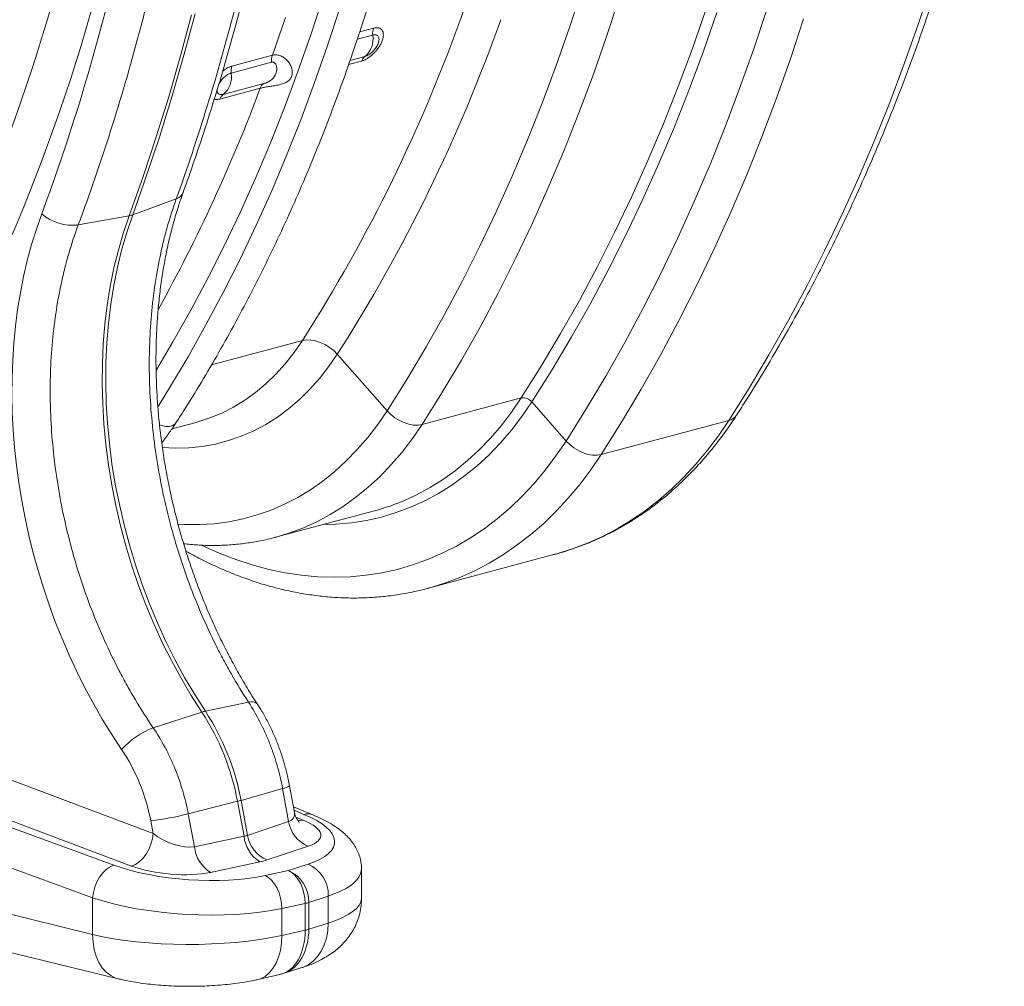
# Model space of a CAD drawing. Units: millimetres. Extents: x -8984 to 8744, y 115 to 6626.
# Drawn here: x 6356 to 6701, y 985 to 1323 of the extents above; entities that cross this region are included whole.
import ezdxf

# ---------------------------------------------------------------- set-up
doc = ezdxf.new("R2010")
doc.units = ezdxf.units.MM
doc.layers.get('0').update_dxf_attribs({"linetype": 'CONTINUOUS'})
doc.layers.add('ACO_DRAINAGE', color=7, linetype='CONTINUOUS')

# ---------------------------------------------------------------- blocks, each defined once
blk = doc.blocks.new('Z$W@#0B783F36')
at = {"layer": 'ACO_DRAINAGE', "color": 7, "linetype": 'Continuous', "lineweight": 0}
for p, q in [((3891.71, 1219.01), (3887.29, 1205.49)), ((4013.8, 1220.46), (4009.18, 1206.52)), ((3796.87, 1202.92), (3801.11, 1215.89)), ((3900.28, 1202.36), (3904.75, 1216.05)), ((3802.66, 1198.86), (3806.94, 1211.97)), ((3934.98, 1211.66), (3930.27, 1198.18)), ((3956.13, 1211.5), (3951.57, 1197.72)), ((3751.36, 1195.54), (3755.23, 1209.98)), ((3752.59, 1195.87), (3756.46, 1210.31)), ((3783.48, 1195.81), (3788.01, 1209.04)), ((3934.15, 1197.19), (3938.87, 1210.72)), ((3964.55, 1194.56), (3969.16, 1208.5)), ((3818.84, 1205.28), (3813.98, 1203.98)), ((3887.29, 1205.49), (3882.64, 1192.17)), ((4009.18, 1206.52), (4004.32, 1192.78)), ((3792.41, 1190.14), (3796.87, 1202.92)), ((3813.12, 1201.37), (3818.56, 1202.83)), ((3895.58, 1188.88), (3900.28, 1202.36)), ((3798.14, 1185.94), (3802.66, 1198.86)), ((3930.27, 1198.18), (3925.32, 1184.91)), ((3951.57, 1197.72), (3946.76, 1184.14)), ((3747.25, 1181.29), (3751.36, 1195.54)), ((3748.48, 1181.62), (3752.59, 1195.87)), ((3783.48, 1195.81), (3769.34, 1192.02)), ((3815.83, 1195.36), (3810.62, 1193.96)), ((3929.18, 1183.87), (3934.15, 1197.19)), ((3959.69, 1180.82), (3964.55, 1194.56)), ((3769.06, 1189.57), (3783.2, 1193.36)), ((3810.11, 1192.54), (3814.61, 1193.74)), ((3882.64, 1192.17), (3877.75, 1179.07)), ((4004.32, 1192.78), (3999.22, 1179.25)), ((3787.72, 1177.56), (3792.41, 1190.14)), ((3890.63, 1175.61), (3895.58, 1188.88)), ((3765.12, 1180.48), (3779.25, 1184.27)), ((3780.47, 1185.89), (3766.33, 1182.1)), ((3793.4, 1173.22), (3798.14, 1185.94)), ((3925.32, 1184.91), (3920.14, 1171.86)), ((3923.98, 1170.77), (3929.18, 1183.87)), ((3946.76, 1184.14), (3941.72, 1170.77)), ((3742.89, 1167.23), (3747.25, 1181.29)), ((3744.12, 1167.56), (3748.48, 1181.62)), ((3954.59, 1167.3), (3959.69, 1180.82)), ((3782.8, 1165.19), (3787.72, 1177.56)), ((3877.75, 1179.07), (3872.63, 1166.17)), ((3999.22, 1179.25), (3993.89, 1165.95)), ((3885.44, 1162.56), (3890.63, 1175.61)), ((3788.43, 1160.71), (3793.4, 1173.22)), ((3920.14, 1171.86), (3914.72, 1159.03)), ((3918.54, 1157.9), (3923.98, 1170.77)), ((3941.72, 1170.77), (3936.45, 1157.62)), ((3738.3, 1153.36), (3742.89, 1167.23)), ((3739.53, 1153.69), (3744.12, 1167.56)), ((3949.25, 1153.99), (3954.59, 1167.3)), ((3777.67, 1153.02), (3782.8, 1165.19)), ((3872.63, 1166.17), (3867.28, 1153.5)), ((3993.89, 1165.95), (3988.31, 1152.86)), ((3783.24, 1148.42), (3788.43, 1160.71)), ((3880.03, 1149.73), (3885.44, 1162.56)), ((3914.72, 1159.03), (3909.07, 1146.43)), ((3912.87, 1145.25), (3918.54, 1157.9)), ((3936.45, 1157.62), (3930.94, 1144.69)), ((3733.46, 1139.7), (3738.3, 1153.36)), ((3734.69, 1140.03), (3739.53, 1153.69)), ((3772.31, 1141.08), (3777.67, 1153.02)), ((3867.28, 1153.5), (3861.7, 1141.05)), ((3943.68, 1140.91), (3949.25, 1153.99)), ((3988.31, 1152.86), (3982.51, 1140.01)), ((3874.38, 1137.13), (3880.03, 1149.73)), ((3777.83, 1136.34), (3783.24, 1148.42)), ((3909.07, 1146.43), (3903.19, 1134.06)), ((3734.69, 1140.03), (3749.9, 1145.62)), ((3906.97, 1132.84), (3912.87, 1145.25)), ((3930.94, 1144.69), (3925.21, 1131.99)), ((3715.62, 1136.44), (3733.46, 1139.7)), ((3733.46, 1139.7), (3731.45, 1133.79)), ((3734.69, 1140.03), (3732.68, 1134.12)), ((3766.74, 1129.36), (3772.31, 1141.08)), ((3861.7, 1141.05), (3855.89, 1128.83)), ((3937.88, 1128.06), (3943.68, 1140.91)), ((3982.51, 1140.01), (3976.48, 1127.4)), ((3772.19, 1124.49), (3777.83, 1136.34)), ((3868.5, 1124.77), (3874.38, 1137.13)), ((3731.45, 1133.79), (3729.67, 1127.69)), ((3732.68, 1134.12), (3730.91, 1128.02)), ((3903.19, 1134.06), (3897.09, 1121.94)), ((3900.85, 1120.67), (3906.97, 1132.84)), ((3760.95, 1117.86), (3766.74, 1129.36)), ((3855.89, 1128.83), (3849.87, 1116.86)), ((3925.21, 1131.99), (3919.25, 1119.52)), ((3729.67, 1127.69), (3728.13, 1121.42)), ((3730.91, 1128.02), (3729.36, 1121.75)), ((3931.85, 1115.44), (3937.88, 1128.06)), ((3976.48, 1127.4), (3970.22, 1115.03)), ((3766.34, 1112.87), (3772.19, 1124.49)), ((3862.4, 1112.64), (3868.5, 1124.77)), ((3897.09, 1121.94), (3890.76, 1110.06)), ((3728.13, 1121.42), (3726.83, 1114.99)), ((3729.36, 1121.75), (3728.06, 1115.32)), ((3894.5, 1108.75), (3900.85, 1120.67)), ((3919.25, 1119.52), (3913.06, 1107.3)), ((3726.83, 1114.99), (3725.77, 1108.42)), ((3728.06, 1115.32), (3727, 1108.75)), ((3754.96, 1106.6), (3760.95, 1117.86)), ((3849.87, 1116.86), (3843.62, 1105.13)), ((3925.59, 1103.07), (3931.85, 1115.44)), ((3970.22, 1115.03), (3963.74, 1102.91)), ((3760.28, 1101.49), (3766.34, 1112.87)), ((3856.07, 1100.77), (3862.4, 1112.64)), ((3725.77, 1108.42), (3724.95, 1101.72)), ((3727, 1108.75), (3726.19, 1102.05)), ((3890.76, 1110.06), (3884.22, 1098.44)), ((3887.93, 1097.09), (3894.5, 1108.75)), ((3748.75, 1095.58), (3754.96, 1106.6)), ((3843.62, 1105.13), (3837.15, 1093.65)), ((3913.06, 1107.3), (3906.66, 1095.31)), ((3724.95, 1101.72), (3724.39, 1094.91)), ((3726.19, 1102.05), (3725.62, 1095.24)), ((3754.01, 1090.35), (3760.28, 1101.49)), ((3919.11, 1090.95), (3925.59, 1103.07)), ((3963.74, 1102.91), (3957.04, 1091.04)), ((3849.53, 1089.14), (3856.07, 1100.77)), ((3884.22, 1098.44), (3877.46, 1087.08)), ((3724.39, 1094.91), (3724.07, 1088)), ((3725.62, 1095.24), (3725.3, 1088.33)), ((3742.95, 1085.81), (3748.75, 1095.58)), ((3762.18, 1087.5), (3793.96, 1096.01)), ((3791.06, 1091.81), (3793.96, 1096.01)), ((3793.96, 1096.01), (3795.36, 1096.24)), ((3795.36, 1096.24), (3796.91, 1096.2)), ((3796.91, 1096.2), (3798.55, 1095.91)), ((3798.55, 1095.91), (3800.23, 1095.37)), ((3800.23, 1095.37), (3801.88, 1094.61)), ((3801.88, 1094.61), (3803.46, 1093.64)), ((3881.14, 1085.68), (3887.93, 1097.09)), ((3906.66, 1095.31), (3900.04, 1083.58)), ((3787.97, 1087.88), (3791.06, 1091.81)), ((3806.17, 1091.24), (3803.14, 1086.84)), ((3803.46, 1093.64), (3804.91, 1092.5)), ((3804.91, 1092.5), (3806.17, 1091.24)), ((3806.17, 1091.24), (3823.58, 1071.46)), ((3837.15, 1093.65), (3830.47, 1082.42)), ((3912.41, 1079.08), (3919.11, 1090.95)), ((3957.04, 1091.04), (3950.13, 1079.43)), ((3724.07, 1088), (3723.99, 1081.01)), ((3725.3, 1088.33), (3725.23, 1081.34)), ((3747.53, 1079.46), (3754.01, 1090.35)), ((3784.69, 1084.24), (3787.97, 1087.88)), ((3842.76, 1077.78), (3849.53, 1089.14)), ((3781.23, 1080.89), (3784.69, 1084.24)), ((3803.14, 1086.84), (3799.92, 1082.73)), ((3877.46, 1087.08), (3870.48, 1075.98)), ((3874.15, 1074.55), (3881.14, 1085.68)), ((3723.99, 1081.01), (3724.17, 1073.96)), ((3725.23, 1081.34), (3725.41, 1074.29)), ((3777.61, 1077.86), (3781.23, 1080.89)), ((3799.92, 1082.73), (3796.5, 1078.9)), ((3830.47, 1082.42), (3823.58, 1071.46)), ((3900.04, 1083.58), (3893.2, 1072.11)), ((3743.52, 1073.01), (3747.53, 1079.46)), ((3773.83, 1075.14), (3777.61, 1077.86)), ((3796.5, 1078.9), (3792.91, 1075.37)), ((3835.79, 1066.68), (3842.76, 1077.78)), ((3905.49, 1067.47), (3912.41, 1079.08)), ((3950.13, 1079.43), (3943, 1068.09)), ((3724.17, 1073.96), (3724.6, 1066.87)), ((3725.41, 1074.29), (3725.83, 1067.2)), ((3769.91, 1072.74), (3773.83, 1075.14)), ((3792.91, 1075.37), (3789.15, 1072.16)), ((3835.79, 1066.68), (3870.48, 1075.98)), ((3867.1, 1071.02), (3870.48, 1075.98)), ((3874.15, 1074.55), (3870.7, 1069.51)), ((3874.15, 1074.55), (3886.15, 1060.9)), ((3761.68, 1068.95), (3765.85, 1070.68)), ((3765.85, 1070.68), (3769.91, 1072.74)), ((3789.15, 1072.16), (3785.22, 1069.27)), ((3820.3, 1066.65), (3823.58, 1071.46)), ((3823.58, 1071.46), (3824.85, 1070.19)), ((3824.85, 1070.19), (3826.29, 1069.05)), ((3863.52, 1066.34), (3867.1, 1071.02)), ((3893.2, 1072.11), (3886.15, 1060.9)), ((3724.6, 1066.87), (3725.27, 1059.74)), ((3725.83, 1067.2), (3726.51, 1060.07)), ((3748.38, 1065.15), (3756.83, 1067.42)), ((3748.65, 1066.29), (3749.5, 1066.88)), ((3749.5, 1066.88), (3749.79, 1067.25)), ((3756.83, 1067.42), (3757.4, 1067.57)), ((3757.4, 1067.57), (3761.68, 1068.95)), ((3785.22, 1069.27), (3781.15, 1066.7)), ((3826.29, 1069.05), (3827.87, 1068.09)), ((3827.87, 1068.09), (3829.53, 1067.32)), ((3829.53, 1067.32), (3831.2, 1066.78)), ((3831.2, 1066.78), (3832.84, 1066.49)), ((3870.7, 1069.51), (3867.06, 1064.75)), ((3898.36, 1056.13), (3943, 1068.09)), ((3898.36, 1056.13), (3905.49, 1067.47)), ((3939.36, 1062.73), (3943, 1068.09)), ((3744.02, 1066.61), (3744.78, 1066.32)), ((3744.78, 1066.32), (3746.21, 1066)), ((3746.21, 1066), (3747.53, 1065.99)), ((3747.53, 1065.99), (3748.65, 1066.29)), ((3776.95, 1064.47), (3772.62, 1062.58)), ((3781.15, 1066.7), (3776.95, 1064.47)), ((3816.82, 1062.13), (3820.3, 1066.65)), ((3835.79, 1066.68), (3832.4, 1061.73)), ((3832.84, 1066.49), (3834.39, 1066.46)), ((3834.39, 1066.46), (3835.79, 1066.68)), ((3859.75, 1061.94), (3863.52, 1066.34)), ((3867.06, 1064.75), (3863.23, 1060.28)), ((3726.51, 1060.07), (3727.43, 1052.93)), ((3768.17, 1061.04), (3763.63, 1059.85)), ((3772.62, 1062.58), (3768.17, 1061.04)), ((3813.15, 1057.88), (3816.82, 1062.13)), ((3832.4, 1061.73), (3828.82, 1057.05)), ((3855.8, 1057.83), (3859.75, 1061.94)), ((3863.23, 1060.28), (3859.22, 1056.1)), ((3882.6, 1055.68), (3886.15, 1060.9)), ((3886.15, 1060.9), (3887.42, 1059.64)), ((3935.53, 1057.65), (3939.36, 1062.73)), ((3725.27, 1059.74), (3726.2, 1052.6)), ((3749.53, 1058.41), (3745.05, 1058.63)), ((3754.29, 1058.54), (3749.53, 1058.41)), ((3759, 1059.01), (3754.29, 1058.54)), ((3763.63, 1059.85), (3759, 1059.01)), ((3809.31, 1053.92), (3813.15, 1057.88)), ((3828.82, 1057.05), (3825.05, 1052.65)), ((3851.68, 1054.03), (3855.8, 1057.83)), ((3887.42, 1059.64), (3888.86, 1058.5)), ((3888.86, 1058.5), (3890.44, 1057.53)), ((3890.44, 1057.53), (3892.1, 1056.77)), ((3892.1, 1056.77), (3893.77, 1056.23)), ((3931.51, 1052.83), (3935.53, 1057.65)), ((3805.29, 1050.26), (3809.31, 1053.92)), ((3847.39, 1050.53), (3851.68, 1054.03)), ((3859.22, 1056.1), (3855.03, 1052.23)), ((3878.85, 1050.72), (3882.6, 1055.68)), ((3893.77, 1056.23), (3895.41, 1055.94)), ((3898.36, 1056.13), (3894.72, 1050.78)), ((3895.41, 1055.94), (3896.96, 1055.91)), ((3896.96, 1055.91), (3898.36, 1056.13)), ((3726.2, 1052.6), (3727.36, 1045.46)), ((3727.43, 1052.93), (3728.59, 1045.8)), ((3801.12, 1046.91), (3805.29, 1050.26)), ((3825.05, 1052.65), (3821.1, 1048.54)), ((3842.96, 1047.35), (3847.39, 1050.53)), ((3855.03, 1052.23), (3850.68, 1048.68)), ((3874.92, 1046.04), (3878.85, 1050.72)), ((3894.72, 1050.78), (3890.89, 1045.69)), ((3927.31, 1048.3), (3931.51, 1052.83)), ((3796.79, 1043.88), (3801.12, 1046.91)), ((3821.1, 1048.54), (3816.98, 1044.73)), ((3838.38, 1044.49), (3842.96, 1047.35)), ((3850.68, 1048.68), (3846.17, 1045.44)), ((3922.94, 1044.07), (3927.31, 1048.3)), ((3727.36, 1045.46), (3728.77, 1038.35)), ((3728.59, 1045.8), (3730, 1038.68)), ((3792.33, 1041.17), (3796.79, 1043.88)), ((3816.98, 1044.73), (3812.7, 1041.23)), ((3833.66, 1041.96), (3838.38, 1044.49)), ((3846.17, 1045.44), (3841.51, 1042.54)), ((3870.81, 1041.64), (3874.92, 1046.04)), ((3890.89, 1045.69), (3886.87, 1040.88)), ((3918.41, 1040.13), (3922.94, 1044.07)), ((3787.73, 1038.79), (3792.33, 1041.17)), ((3812.7, 1041.23), (3808.26, 1038.05)), ((3829.91, 1040.23), (3833.66, 1041.96)), ((3836.72, 1039.97), (3831.8, 1037.74)), ((3841.51, 1042.54), (3836.72, 1039.97)), ((3866.53, 1037.54), (3870.81, 1041.64)), ((3886.87, 1040.88), (3882.68, 1036.35)), ((3913.73, 1036.5), (3918.41, 1040.13)), ((3728.77, 1038.35), (3730.41, 1031.27)), ((3730, 1038.68), (3731.64, 1031.6)), ((3778.18, 1035.04), (3783.01, 1036.74)), ((3783.01, 1036.74), (3787.73, 1038.79)), ((3784.54, 1027.22), (3819.23, 1036.51)), ((3808.26, 1038.05), (3803.68, 1035.19)), ((3826.77, 1035.86), (3821.63, 1034.32)), ((3831.8, 1037.74), (3826.77, 1035.86)), ((3862.09, 1033.73), (3866.53, 1037.54)), ((3882.68, 1036.35), (3878.31, 1032.11)), ((3908.9, 1033.18), (3913.73, 1036.5)), ((3763.14, 1031.98), (3768.23, 1032.65)), ((3768.23, 1032.65), (3773.25, 1033.67)), ((3773.25, 1033.67), (3778.18, 1035.04)), ((3798.97, 1032.67), (3794.13, 1030.47)), ((3803.68, 1035.19), (3798.97, 1032.67)), ((3816.4, 1033.14), (3811.09, 1032.31)), ((3821.63, 1034.32), (3816.4, 1033.14)), ((3857.49, 1030.23), (3862.09, 1033.73)), ((3903.93, 1030.18), (3908.9, 1033.18)), ((3730.41, 1031.27), (3732.29, 1024.24)), ((3731.64, 1031.6), (3733.52, 1024.57)), ((3750.52, 1031.81), (3752.77, 1031.69)), ((3752.77, 1031.69), (3757.98, 1031.66)), ((3757.98, 1031.66), (3763.14, 1031.98)), ((3794.13, 1030.47), (3789.18, 1028.62)), ((3805.7, 1031.84), (3801.36, 1031.73)), ((3811.09, 1032.31), (3805.7, 1031.84)), ((3852.75, 1027.05), (3857.49, 1030.23)), ((3878.31, 1032.11), (3873.78, 1028.17)), ((3898.82, 1027.5), (3903.93, 1030.18)), ((3789.18, 1028.62), (3784.49, 1027.21)), ((3847.87, 1024.18), (3852.75, 1027.05)), ((3873.78, 1028.17), (3869.09, 1024.54)), ((3893.6, 1025.16), (3898.82, 1027.5)), ((3732.29, 1024.24), (3734.4, 1017.29)), ((3733.52, 1024.57), (3735.63, 1017.62)), ((3758.63, 1024.48), (3759.23, 1024.19)), ((3759.23, 1024.19), (3764.94, 1021.65)), ((3842.87, 1021.64), (3847.87, 1024.18)), ((3869.09, 1024.54), (3864.26, 1021.22)), ((3882.84, 1021.46), (3888.27, 1023.14)), ((3888.27, 1023.14), (3893.6, 1025.16)), ((3764.94, 1021.65), (3770.68, 1019.43)), ((3770.68, 1019.43), (3776.43, 1017.55)), ((3832.51, 1017.55), (3837.75, 1019.43)), ((3837.59, 1009.34), (3882.23, 1021.3)), ((3837.75, 1019.43), (3842.87, 1021.64)), ((3864.26, 1021.22), (3859.29, 1018.22)), ((3882.23, 1021.3), (3882.84, 1021.46)), ((3734.4, 1017.29), (3736.73, 1010.42)), ((3735.63, 1017.62), (3737.96, 1010.75)), ((3776.43, 1017.55), (3782.19, 1016.01)), ((3782.19, 1016.01), (3787.94, 1014.81)), ((3821.76, 1014.8), (3827.18, 1016.01)), ((3827.18, 1016.01), (3832.51, 1017.55)), ((3854.19, 1015.54), (3848.97, 1013.2)), ((3859.29, 1018.22), (3854.19, 1015.54)), ((3787.94, 1014.81), (3793.68, 1013.95)), ((3793.68, 1013.95), (3799.39, 1013.43)), ((3799.39, 1013.43), (3805.07, 1013.26)), ((3805.07, 1013.26), (3810.69, 1013.43)), ((3810.69, 1013.43), (3816.26, 1013.94)), ((3816.26, 1013.94), (3821.76, 1014.8)), ((3848.97, 1013.2), (3843.64, 1011.18)), ((3736.73, 1010.42), (3739.28, 1003.65)), ((3737.96, 1010.75), (3740.51, 1003.98)), ((3838.16, 1009.49), (3837.59, 1009.34)), ((3838.2, 1009.5), (3838.16, 1009.49)), ((3843.64, 1011.18), (3838.2, 1009.5)), ((3739.28, 1003.65), (3742.05, 997.01)), ((3740.51, 1003.98), (3743.28, 997.34)), ((3742.05, 997.01), (3745.02, 990.49)), ((3743.28, 997.34), (3746.25, 990.82)), ((3745.02, 990.49), (3748.19, 984.13)), ((3746.25, 990.82), (3749.42, 984.46)), ((3749.42, 984.46), (3752.79, 978.26)), ((3748.19, 984.13), (3751.55, 977.93)), ((3751.55, 977.93), (3755.1, 971.91)), ((3752.79, 978.26), (3756.33, 972.24)), ((3755.1, 971.91), (3758.83, 966.08)), ((3756.33, 972.24), (3760.06, 966.41)), ((3760.06, 966.41), (3775.16, 969.54)), ((3741.8, 923.64), (3628.61, 966.19)), ((3741.84, 960.62), (3758.83, 966.08)), ((3728.1, 912.56), (3616.01, 953.48)), ((3621.05, 954.83), (3734.24, 912.28)), ((3608.57, 942.09), (3720.66, 901.17)), ((3791.17, 931.08), (3789.47, 940.34)), ((3772.53, 935.24), (3787.05, 939.36)), ((3787.05, 939.36), (3789.17, 927.81)), ((3754.08, 930.53), (3771.29, 934.91)), ((3771.29, 934.91), (3773.58, 922.67)), ((3772.53, 935.24), (3774.81, 923)), ((3797.67, 930.17), (3790.82, 932.98)), ((3720.66, 888.37), (3551.68, 929.62)), ((3756.28, 919), (3754.08, 930.53)), ((3791.04, 931.76), (3794.49, 930.35)), ((3794.22, 928.35), (3791.71, 929.36)), ((3740.95, 928.11), (3741.8, 923.64)), ((3789.17, 927.81), (3774.81, 923)), ((3792.83, 928.17), (3792.27, 928.21)), ((3794.22, 928.35), (3792.83, 928.17)), ((3741.55, 921.77), (3741.8, 923.64)), ((3773.58, 922.67), (3756.28, 919)), ((3740.28, 918.08), (3741.03, 919.89)), ((3741.03, 919.89), (3741.55, 921.77)), ((3781.62, 914.4), (3795.98, 919.2)), ((3738.2, 914.95), (3739.33, 916.41)), ((3739.33, 916.41), (3740.28, 918.08)), ((3560.85, 914.04), (3729.56, 872.86)), ((3725.45, 911.09), (3726.76, 912)), ((3726.76, 912), (3728.1, 912.56)), ((3734.24, 912.28), (3735.6, 912.84)), ((3735.6, 912.84), (3736.94, 913.74)), ((3736.94, 913.74), (3738.2, 914.95)), ((3761.85, 910.06), (3779.15, 913.74)), ((3795.95, 912.94), (3789.15, 910.67)), ((3723.1, 908.41), (3724.21, 909.88)), ((3724.21, 909.88), (3725.45, 911.09)), ((3789.15, 910.67), (3781, 908.93)), ((3782.16, 908.24), (3781, 908.93)), ((3790.32, 909.98), (3789.15, 910.67)), ((3791.42, 908.98), (3790.32, 909.98)), ((3792.43, 907.72), (3791.42, 908.98)), ((3814.61, 900.89), (3814.61, 911.34)), ((3721.42, 904.93), (3722.16, 906.73)), ((3722.16, 906.73), (3723.1, 908.41)), ((3783.27, 907.24), (3782.16, 908.24)), ((3784.27, 905.98), (3783.27, 907.24)), ((3785.14, 904.5), (3784.27, 905.98)), ((3793.3, 906.24), (3792.43, 907.72)), ((3794.01, 904.59), (3793.3, 906.24)), ((3720.66, 901.17), (3720.92, 903.05)), ((3720.92, 903.05), (3721.42, 904.93)), ((3785.85, 902.85), (3785.14, 904.5)), ((3786.37, 901.08), (3785.85, 902.85)), ((3794.53, 902.82), (3794.01, 904.59)), ((3794.84, 901), (3794.53, 902.82)), ((3796.21, 899.52), (3803.02, 901.79)), ((3803.02, 901.79), (3803.02, 892.35)), ((3720.66, 901.17), (3720.66, 888.37)), ((3786.69, 899.25), (3786.37, 901.08)), ((3786.78, 897.44), (3786.69, 899.25)), ((3786.78, 897.44), (3794.94, 899.18)), ((3794.94, 899.18), (3794.84, 901)), ((3794.94, 899.18), (3794.94, 889.83)), ((3796.21, 899.52), (3796.21, 890.17)), ((3786.78, 888), (3786.78, 897.44)), ((3803.02, 892.35), (3796.21, 890.17)), ((3802.86, 889.65), (3803.02, 892.35)), ((3720.81, 885.67), (3720.66, 888.37)), ((3786.66, 885.31), (3786.78, 888)), ((3794.94, 889.83), (3786.78, 888)), ((3802.4, 887.07), (3802.86, 889.65)), ((3721.23, 883.1), (3720.81, 885.67)), ((3786.27, 882.75), (3786.66, 885.31)), ((3800.59, 882.5), (3801.63, 884.67)), ((3801.63, 884.67), (3802.4, 887.07)), ((3721.92, 880.71), (3721.23, 883.1)), ((3785.64, 880.39), (3786.27, 882.75)), ((3799.28, 880.59), (3800.59, 882.5)), ((3722.86, 878.57), (3721.92, 880.71)), ((3724.04, 876.7), (3722.86, 878.57)), ((3783.68, 876.41), (3784.77, 878.26)), ((3784.77, 878.26), (3785.64, 880.39)), ((3794.08, 876.84), (3795.99, 877.74)), ((3795.99, 877.74), (3797.74, 878.99)), ((3797.74, 878.99), (3799.28, 880.59)), ((3725.42, 875.15), (3724.04, 876.7)), ((3726.98, 873.95), (3725.42, 875.15)), ((3778.35, 872.6), (3786.04, 874.32)), ((3780.94, 873.7), (3782.39, 874.88)), ((3782.39, 874.88), (3783.68, 876.41)), ((3786.02, 874.36), (3787.27, 874.66)), ((3787.31, 874.67), (3793.76, 876.74)), ((3793.76, 876.74), (3794.08, 876.84)), ((3728.69, 873.12), (3726.98, 873.95)), ((3729.56, 872.86), (3728.69, 873.12)), ((3778.34, 872.6), (3779.34, 872.89)), ((3779.34, 872.89), (3780.94, 873.7))]:
    blk.add_line(p, q, dxfattribs=at)
for centre, radius, start, end in [((3317.43, 1400.26), 565.38, 327.443, 340.4972), ((3323.47, 1399.43), 572.69, 327.443, 340.4972), ((3824.4, 1203.41), 5.87, 161.4453, 185.6995), ((3810.68, 1201.48), 8, 310.0872, 9.7245), ((3789.04, 1193.94), 5.87, 161.4453, 185.6995), ((3817.73, 1192.67), 3.29, 125.2675, 161.0794), ((3774.9, 1190.15), 5.87, 161.4453, 185.6995), ((3761.18, 1188.22), 8, 310.0872, 9.7245), ((3234.94, 1388.2), 581.26, 331.07408, 339.4614), ((3782.37, 1183.2), 3.29, 125.2675, 161.0794), ((3768.23, 1179.41), 3.29, 125.2675, 161.0794), ((3748.9, 1149.12), 3.64, 285.8292, 337.8672), ((3713.81, 1153.23), 16.89, 229.657, 276.1507), ((3732.15, 1147.04), 7.46, 280.093, 289.9029), ((3871.04, 1072.01), 4.01, 39.2615, 98.0294), ((3942, 1072.5), 4.52, 282.7534, 325.8234), ((3799.03, 1111.83), 77.98, 285.0116, 293.3269), ((3776.25, 966.9), 2.86, 47.3223, 112.3445), ((3762.56, 954.62), 12.05, 101.963, 108.0329), ((3687.89, 919.63), 84.79, 10.3848, 33.2171), ((3689.12, 919.96), 84.79, 10.3848, 33.2171), ((3751.29, 935.02), 27.28, 110.2646, 138.7482), ((3786.46, 944.28), 4.95, 276.8363, 307.3398), ((3759.64, 980.86), 47.41, 284.2268, 285.7691), ((3729.59, 1026.46), 99.01, 276.586, 284.3207), ((3795.8, 925.49), 5.03, 68.2544, 105.1867), ((3800.37, 929.67), 11.35, 189.4212, 247.2381), ((3785.33, 923.79), 11.8, 185.4449, 238.4386), ((3786.01, 924.86), 11.35, 189.4212, 247.2381), ((3768.03, 920.12), 11.8, 185.4449, 238.4386), ((3791.18, 902.1), 11.84, 358.4805, 66.2372), ((3784.38, 899.84), 11.84, 358.4805, 66.2372), ((3791.8, 913.44), 14.6, 282.4053, 287.5907), ((3791.8, 904.08), 14.6, 282.4053, 287.5907)]:
    blk.add_arc(centre, radius, start, end, dxfattribs=at)
for centre, major_axis, ratio, start_param, end_param in [((3228.03, 1566.5), (-188.93, 680.27), 0.693287, 3.687875, 4.331376), ((3234.98, 1568.43), (-191.51, 689.93), 0.69312, 3.687967, 4.331468), ((3198.1, 1577.97), (-206.11, 742.53), 0.69312, 3.905136, 4.317124), ((3808.9, 1048.44), (-43.29, 155.96), 0.69312, 0.763544, 2.025278), ((3707.65, 924.75), (-12.82, 46.18), 0.69312, 4.593662, 5.166871), ((3780.45, 934.1), (10.56, -4.7), 0.460842, 5.858044, 6.588162), ((3765.23, 923.16), (39.99, -2.67), 0.326216, 5.609881, 7.055442), ((3779.83, 924.66), (20.59, -1.82), 0.325233, 5.642191, 7.108863), ((3748.74, 925.6), (10.61, -4.72), 0.451694, 4.214489, 5.681161), ((3766.06, 929.28), (10.58, -4.7), 0.456272, 5.68197, 5.856502), ((3755.38, 920.52), (39.99, -2.67), 0.326216, 3.983663, 5.429224), ((3748.12, 916.17), (20.62, -1.82), 0.324169, 4.002397, 5.46907), ((3765.45, 919.85), (20.6, -1.81), 0.324706, 5.468282, 5.642815), ((3764.62, 913.73), (49.99, -2.65), 0.314798, 5.60478, 6.299396), ((3754.76, 911.09), (49.99, -2.65), 0.314798, 3.978562, 5.424123), ((3764.62, 900.8), (50, 0.1), 0.266127, 5.587605, 6.282674), ((3754.76, 898.16), (50, 0.1), 0.266127, 3.961387, 5.406948), ((3781.43, 893.79), (-4.78, 19.42), 0.650322, 3.12807, 4.351185), ((3781.43, 893.79), (-5.64, 19.19), 0.711835, 3.156895, 4.320469)]:
    blk.add_ellipse(centre, major_axis=major_axis, ratio=ratio, start_param=start_param, end_param=end_param, dxfattribs=at)
for points, knots in [([(3749.79, 1067.25), (3750.92, 1069.01), (3754.19, 1074.12), (3759.47, 1082.75), (3765.55, 1093.2), (3771.44, 1103.87), (3777.15, 1114.75), (3782.66, 1125.85), (3787.98, 1137.14), (3793.1, 1148.64), (3798.02, 1160.34), (3802.74, 1172.22), (3807.26, 1184.29), (3811.57, 1196.53), (3815.67, 1208.95), (3819.57, 1221.54), (3823.25, 1234.29), (3826.73, 1247.2), (3829.99, 1260.26), (3833.03, 1273.47), (3835.86, 1286.81), (3838.47, 1300.29), (3840.86, 1313.9), (3843.04, 1327.63), (3844.99, 1341.47), (3846.72, 1355.43), (3848.23, 1369.49), (3849.52, 1383.65), (3850.58, 1397.9), (3851.43, 1412.24), (3852.04, 1426.65), (3852.44, 1441.14), (3852.57, 1452.08), (3852.57, 1458.19), (3852.58, 1459.43)], [0, 0, 0, 0, 0.017145, 0.049609, 0.082076, 0.114547, 0.147021, 0.179498, 0.211977, 0.244459, 0.276943, 0.309428, 0.341915, 0.374404, 0.406893, 0.439383, 0.471874, 0.504366, 0.536857, 0.569349, 0.601841, 0.634333, 0.666825, 0.699317, 0.731808, 0.764299, 0.796789, 0.829279, 0.861769, 0.894258, 0.926747, 0.959235, 0.991723, 1, 1, 1, 1]), ([(3798.39, 1432.33), (3798.26, 1419.4), (3797.88, 1406.54), (3796.65, 1381.02), (3795.79, 1368.36), (3794.14, 1349.52), (3793.53, 1343.26), (3792.19, 1330.79), (3791.46, 1324.6), (3789.1, 1306.14), (3787.3, 1294), (3781.2, 1258.03), (3776.22, 1234.67), (3764.44, 1189.2), (3757.63, 1167.09), (3749.9, 1145.62)], [0, 0, 0, 0, 0.125, 0.125, 0.25, 0.25, 0.3125, 0.3125, 0.375, 0.375, 0.5, 0.5, 0.75, 0.75, 1, 1, 1, 1]), ([(3752.27, 1147.75), (3753.06, 1149.97), (3755.36, 1156.39), (3758.99, 1167.15), (3763.11, 1180.08), (3767.03, 1193.19), (3770.73, 1206.45), (3774.22, 1219.87), (3777.51, 1233.44), (3780.58, 1247.16), (3783.44, 1261.01), (3786.08, 1275), (3788.51, 1289.12), (3790.72, 1303.36), (3792.72, 1317.72), (3794.49, 1332.19), (3796.05, 1346.76), (3797.39, 1361.43), (3798.51, 1376.2), (3799.41, 1391.05), (3800.09, 1405.99), (3800.54, 1420.33), (3800.66, 1429.73), (3800.72, 1434.1)], [0, 0, 0, 0, 0.025881, 0.074911, 0.123941, 0.172973, 0.222005, 0.271038, 0.320071, 0.369103, 0.418136, 0.467168, 0.516199, 0.565229, 0.614258, 0.663286, 0.712313, 0.761338, 0.810363, 0.859386, 0.908407, 0.957428, 1, 1, 1, 1]), ([(3608.37, 1029.36), (3609.5, 1031.12), (3612.77, 1036.23), (3618.05, 1044.86), (3624.13, 1055.31), (3630.02, 1065.98), (3635.73, 1076.86), (3641.24, 1087.96), (3646.56, 1099.26), (3651.68, 1110.75), (3656.6, 1122.45), (3661.32, 1134.33), (3665.83, 1146.4), (3670.15, 1158.64), (3674.25, 1171.06), (3678.15, 1183.65), (3681.83, 1196.4), (3685.3, 1209.31), (3688.56, 1222.37), (3691.61, 1235.58), (3694.44, 1248.92), (3697.05, 1262.4), (3699.44, 1276.01), (3701.62, 1289.74), (3703.57, 1303.59), (3705.3, 1317.54), (3706.81, 1331.6), (3708.1, 1345.76), (3709.16, 1360.01), (3710, 1374.35), (3710.62, 1388.77), (3711.01, 1403.26), (3711.15, 1414.2), (3711.15, 1420.3), (3711.15, 1421.54)], [0, 0, 0, 0, 0.017145, 0.049609, 0.082076, 0.114547, 0.147021, 0.179498, 0.211977, 0.244459, 0.276943, 0.309428, 0.341915, 0.374404, 0.406893, 0.439383, 0.471874, 0.504366, 0.536857, 0.569349, 0.601841, 0.634333, 0.666825, 0.699317, 0.731808, 0.764299, 0.796789, 0.829279, 0.861769, 0.894258, 0.926747, 0.959235, 0.991723, 1, 1, 1, 1]), ([(3715.62, 1136.44), (3719.63, 1147.21), (3723.4, 1158.18), (3730.48, 1180.47), (3733.79, 1191.79), (3738.39, 1209.03), (3739.87, 1214.82), (3742.7, 1226.48), (3744.06, 1232.35), (3747.94, 1250.02), (3750.27, 1261.92), (3756.56, 1297.97), (3759.77, 1322.45), (3764.26, 1372.34), (3765.54, 1397.74), (3765.82, 1423.6)], [0, 0, 0, 0, 0.125, 0.125, 0.25, 0.25, 0.3125, 0.3125, 0.375, 0.375, 0.5, 0.5, 0.75, 0.75, 1, 1, 1, 1]), ([(3945.74, 1069.96), (3946.92, 1071.8), (3950.33, 1077.12), (3955.82, 1086.09), (3962.17, 1096.95), (3968.32, 1108.03), (3974.29, 1119.32), (3980.06, 1130.82), (3985.63, 1142.53), (3991.01, 1154.44), (3996.19, 1166.55), (4001.17, 1178.85), (4005.95, 1191.33), (4010.52, 1203.99), (4014.88, 1216.83), (4019.03, 1229.84), (4022.98, 1243.01), (4026.71, 1256.35), (4030.23, 1269.83), (4033.53, 1283.47), (4036.57, 1296.96), (4038.4, 1305.97), (4039.28, 1310.33)], [0, 0, 0, 0, 0.027155, 0.078478, 0.129807, 0.181144, 0.23249, 0.283842, 0.3352, 0.386564, 0.437933, 0.489306, 0.540682, 0.592062, 0.643444, 0.694829, 0.746215, 0.797603, 0.848991, 0.900381, 0.95177, 1, 1, 1, 1]), ([(3814.61, 1193.74), (3814.95, 1193.83), (3815.3, 1193.96), (3816.01, 1194.28), (3816.37, 1194.48), (3816.92, 1194.82), (3817.1, 1194.94), (3817.46, 1195.2), (3817.64, 1195.33), (3818.17, 1195.75), (3818.52, 1196.06), (3819.19, 1196.72), (3819.51, 1197.07), (3819.96, 1197.61), (3820.11, 1197.8), (3820.39, 1198.17), (3820.53, 1198.36), (3820.91, 1198.94), (3821.14, 1199.32), (3821.54, 1200.09), (3821.71, 1200.48), (3821.99, 1201.24), (3822.09, 1201.6), (3822.2, 1202.13), (3822.22, 1202.31), (3822.26, 1202.64), (3822.27, 1202.97), (3822.25, 1203.27), (3822.22, 1203.56), (3822.19, 1203.7), (3822.08, 1204.1), (3821.98, 1204.34), (3821.7, 1204.75), (3821.52, 1204.92), (3821.12, 1205.2), (3820.89, 1205.3), (3820.5, 1205.39), (3820.37, 1205.41), (3820.09, 1205.44), (3819.94, 1205.44), (3819.49, 1205.42), (3819.17, 1205.37), (3818.84, 1205.28)], [0, 0, 0, 0, 0.0625, 0.0625, 0.125, 0.125, 0.15625, 0.15625, 0.1875, 0.1875, 0.25, 0.25, 0.3125, 0.3125, 0.34375, 0.34375, 0.375, 0.375, 0.4375, 0.4375, 0.5, 0.5, 0.5625, 0.5625, 0.59375, 0.59375, 0.625, 0.65625, 0.65625, 0.6875, 0.6875, 0.75, 0.75, 0.8125, 0.8125, 0.875, 0.875, 0.90625, 0.90625, 0.9375, 0.9375, 1, 1, 1, 1]), ([(3818.56, 1202.83), (3818.78, 1202.89), (3818.98, 1202.92), (3819.37, 1202.94), (3819.55, 1202.92), (3819.88, 1202.84), (3820.03, 1202.77), (3820.29, 1202.59), (3820.4, 1202.48), (3820.58, 1202.21), (3820.64, 1202.06), (3820.74, 1201.71), (3820.76, 1201.52), (3820.76, 1201.12), (3820.74, 1200.9), (3820.64, 1200.44), (3820.58, 1200.21), (3820.4, 1199.72), (3820.29, 1199.47), (3820.03, 1198.97), (3819.88, 1198.72), (3819.55, 1198.23), (3819.37, 1197.98), (3818.98, 1197.52), (3818.78, 1197.29), (3818.35, 1196.86), (3818.12, 1196.66), (3817.67, 1196.3), (3817.43, 1196.13), (3816.96, 1195.84), (3816.73, 1195.71), (3816.27, 1195.5), (3816.04, 1195.42), (3815.83, 1195.36)], [0, 0, 0, 0, 0.0625, 0.0625, 0.125, 0.125, 0.1875, 0.1875, 0.25, 0.25, 0.3125, 0.3125, 0.375, 0.375, 0.4375, 0.4375, 0.5, 0.5, 0.5625, 0.5625, 0.625, 0.625, 0.6875, 0.6875, 0.75, 0.75, 0.8125, 0.8125, 0.875, 0.875, 0.9375, 0.9375, 1, 1, 1, 1]), ([(3779.25, 1184.27), (3779.45, 1184.32), (3779.66, 1184.37), (3780.11, 1184.47), (3780.34, 1184.52), (3780.82, 1184.62), (3781.07, 1184.66), (3781.59, 1184.75), (3781.85, 1184.8), (3782.39, 1184.88), (3782.66, 1184.93), (3783.21, 1185.01), (3783.49, 1185.05), (3784.32, 1185.18), (3784.86, 1185.28), (3785.67, 1185.44), (3785.94, 1185.5), (3786.46, 1185.63), (3786.71, 1185.7), (3787.2, 1185.85), (3787.44, 1185.94), (3787.9, 1186.13), (3788.13, 1186.23), (3788.55, 1186.47), (3788.75, 1186.6), (3789.11, 1186.88), (3789.28, 1187.04), (3789.59, 1187.38), (3789.73, 1187.57), (3789.97, 1187.96), (3790.07, 1188.18), (3790.24, 1188.62), (3790.3, 1188.86), (3790.38, 1189.35), (3790.4, 1189.6), (3790.41, 1190.36), (3790.33, 1190.87), (3790.11, 1191.63), (3790.02, 1191.88), (3789.8, 1192.36), (3789.68, 1192.6), (3789.27, 1193.28), (3788.95, 1193.7), (3788.4, 1194.26), (3788.21, 1194.44), (3787.82, 1194.76), (3787.61, 1194.91), (3786.98, 1195.31), (3786.53, 1195.52), (3785.86, 1195.75), (3785.63, 1195.81), (3785.18, 1195.9), (3784.96, 1195.92), (3784.52, 1195.95), (3784.3, 1195.94), (3783.88, 1195.9), (3783.68, 1195.86), (3783.48, 1195.81)], [0, 0, 0, 0, 0.03125, 0.03125, 0.0625, 0.0625, 0.09375, 0.09375, 0.125, 0.125, 0.15625, 0.15625, 0.1875, 0.1875, 0.25, 0.25, 0.28125, 0.28125, 0.3125, 0.3125, 0.34375, 0.34375, 0.375, 0.375, 0.40625, 0.40625, 0.4375, 0.4375, 0.46875, 0.46875, 0.5, 0.5, 0.53125, 0.53125, 0.5625, 0.5625, 0.625, 0.625, 0.65625, 0.65625, 0.6875, 0.6875, 0.75, 0.75, 0.78125, 0.78125, 0.8125, 0.8125, 0.875, 0.875, 0.90625, 0.90625, 0.9375, 0.9375, 0.96875, 0.96875, 1, 1, 1, 1]), ([(3769.34, 1192.02), (3769.17, 1191.97), (3768.42, 1191.74), (3767.27, 1191.19), (3766.38, 1190.41), (3766.07, 1190.14)], [0, 0, 0, 0, 0.164823, 0.719238, 1, 1, 1, 1]), ([(3783.2, 1193.36), (3783.39, 1193.41), (3783.58, 1193.41), (3783.86, 1193.36), (3783.95, 1193.33), (3784.12, 1193.24), (3784.2, 1193.19), (3784.44, 1193.01), (3784.57, 1192.85), (3784.78, 1192.49), (3784.86, 1192.28), (3784.97, 1191.85), (3785, 1191.63), (3785.02, 1191.18), (3785.01, 1190.95), (3784.96, 1190.5), (3784.92, 1190.27), (3784.82, 1189.83), (3784.75, 1189.62), (3784.52, 1188.99), (3784.33, 1188.6), (3783.95, 1188.04), (3783.81, 1187.86), (3783.49, 1187.52), (3783.32, 1187.35), (3782.95, 1187.04), (3782.74, 1186.89), (3782.4, 1186.69), (3782.29, 1186.62), (3782.06, 1186.5), (3781.94, 1186.44), (3781.7, 1186.33), (3781.58, 1186.27), (3781.34, 1186.18), (3781.22, 1186.13), (3780.87, 1186.01), (3780.66, 1185.94), (3780.47, 1185.89)], [0, 0, 0, 0, 0.0625, 0.0625, 0.09375, 0.09375, 0.125, 0.125, 0.1875, 0.1875, 0.25, 0.25, 0.3125, 0.3125, 0.375, 0.375, 0.4375, 0.4375, 0.5, 0.5, 0.625, 0.625, 0.6875, 0.6875, 0.75, 0.75, 0.8125, 0.8125, 0.84375, 0.84375, 0.875, 0.875, 0.90625, 0.90625, 0.9375, 0.9375, 1, 1, 1, 1]), ([(3764.69, 1185.52), (3764.9, 1185.9), (3765.34, 1186.73), (3766.36, 1187.92), (3767.54, 1188.9), (3768.47, 1189.39), (3768.95, 1189.54), (3769.06, 1189.57)], [0, 0, 0, 0, 0.214044, 0.45428, 0.692969, 0.929666, 1, 1, 1, 1]), ([(3766.33, 1182.1), (3765.98, 1182.04), (3765.27, 1181.93), (3764.54, 1182.31), (3764.14, 1182.97), (3764.19, 1183.61), (3764.21, 1183.9)], [0, 0, 0, 0, 0.264751, 0.529466, 0.793599, 1, 1, 1, 1]), ([(3763.2, 1180.51), (3763.31, 1180.45), (3763.79, 1180.19), (3764.54, 1180.35), (3765.12, 1180.48)], [0, 0, 0, 0, 0.235062, 1, 1, 1, 1]), ([(3778.18, 969), (3777.57, 969.95), (3775.79, 972.71), (3772.94, 977.42), (3769.7, 983.2), (3766.61, 989.13), (3763.69, 995.21), (3760.93, 1001.42), (3758.36, 1007.75), (3755.96, 1014.19), (3753.75, 1020.72), (3751.73, 1027.33), (3749.91, 1034), (3748.29, 1040.73), (3746.87, 1047.49), (3745.66, 1054.28), (3744.66, 1061.07), (3743.87, 1067.85), (3743.29, 1074.62), (3742.92, 1081.35), (3742.77, 1088.02), (3742.83, 1094.64), (3743.1, 1101.17), (3743.59, 1107.61), (3744.28, 1113.95), (3745.18, 1120.17), (3746.29, 1126.25), (3747.6, 1132.19), (3749.11, 1137.97), (3750.67, 1143.16), (3751.79, 1146.36), (3752.27, 1147.75)], [0, 0, 0, 0, 0.018414, 0.053753, 0.089104, 0.124465, 0.159836, 0.195215, 0.230602, 0.265994, 0.301392, 0.336793, 0.372195, 0.407598, 0.442998, 0.478395, 0.513786, 0.549169, 0.584545, 0.61991, 0.655264, 0.690605, 0.725934, 0.761248, 0.796549, 0.831837, 0.867111, 0.902375, 0.93763, 0.97288, 1, 1, 1, 1]), ([(3749.9, 1145.62), (3748.74, 1142.41), (3747.69, 1139.12), (3746.27, 1134.05), (3745.82, 1132.35), (3744.98, 1128.89), (3744.58, 1127.14), (3742.74, 1118.34), (3741.71, 1111.1), (3740.8, 1099.95), (3740.6, 1096.19), (3740.47, 1090.47), (3740.45, 1088.55), (3740.47, 1084.69), (3740.51, 1082.74), (3740.84, 1072.97), (3741.54, 1065.17), (3743.78, 1049.57), (3745.32, 1041.78), (3747.78, 1032.06), (3748.3, 1030.11), (3749.39, 1026.25), (3749.96, 1024.34), (3751.73, 1018.63), (3753.01, 1014.88), (3757.11, 1003.78), (3760.21, 996.59), (3764.56, 987.87), (3765.45, 986.14), (3767.29, 982.7), (3768.22, 981.01), (3771.09, 975.98), (3773.09, 972.72), (3775.16, 969.54)], [0, 0, 0, 0, 0.0625, 0.0625, 0.09375, 0.09375, 0.125, 0.125, 0.25, 0.25, 0.3125, 0.3125, 0.34375, 0.34375, 0.375, 0.375, 0.5, 0.5, 0.625, 0.625, 0.65625, 0.65625, 0.6875, 0.6875, 0.75, 0.75, 0.875, 0.875, 0.90625, 0.90625, 0.9375, 0.9375, 1, 1, 1, 1]), ([(3741.84, 960.62), (3739.69, 963.77), (3737.63, 967.01), (3734.65, 972.01), (3733.68, 973.69), (3731.77, 977.1), (3730.84, 978.83), (3726.32, 987.52), (3723.1, 994.69), (3718.85, 1005.74), (3717.52, 1009.48), (3715.69, 1015.16), (3715.1, 1017.07), (3713.97, 1020.91), (3713.43, 1022.85), (3710.87, 1032.57), (3709.27, 1040.35), (3706.95, 1055.92), (3706.22, 1063.71), (3705.88, 1073.46), (3705.84, 1075.41), (3705.82, 1079.28), (3705.84, 1081.2), (3705.98, 1086.93), (3706.18, 1090.7), (3707.13, 1101.86), (3708.2, 1109.1), (3710.11, 1117.9), (3710.51, 1119.65), (3711.39, 1123.12), (3711.86, 1124.83), (3713.33, 1129.91), (3714.42, 1133.22), (3715.62, 1136.44)], [0, 0, 0, 0, 0.0625, 0.0625, 0.09375, 0.09375, 0.125, 0.125, 0.25, 0.25, 0.3125, 0.3125, 0.34375, 0.34375, 0.375, 0.375, 0.5, 0.5, 0.625, 0.625, 0.65625, 0.65625, 0.6875, 0.6875, 0.75, 0.75, 0.875, 0.875, 0.90625, 0.90625, 0.9375, 0.9375, 1, 1, 1, 1]), ([(3744.81, 1060.26), (3745.74, 1061.47), (3747.47, 1063.72), (3749.06, 1066.13), (3749.79, 1067.25)], [0, 0, 0, 0, 0.539554, 1, 1, 1, 1]), ([(3881.49, 1021.12), (3881.79, 1021.19), (3883.88, 1021.69), (3887.7, 1022.9), (3892.92, 1024.78), (3898.04, 1026.98), (3903.05, 1029.47), (3907.95, 1032.25), (3912.72, 1035.32), (3917.36, 1038.68), (3921.87, 1042.32), (3926.23, 1046.23), (3930.44, 1050.41), (3934.49, 1054.85), (3938.37, 1059.55), (3942.15, 1064.56), (3944.52, 1068.13), (3945.74, 1069.96)], [0, 0, 0, 0, 0.011529, 0.081317, 0.151098, 0.220902, 0.290761, 0.360705, 0.430762, 0.500952, 0.571293, 0.641793, 0.712458, 0.783288, 0.854276, 0.925414, 1, 1, 1, 1]), ([(3752.48, 1024.98), (3754.11, 1024.81), (3757.49, 1024.47), (3762.6, 1024.32), (3767.81, 1024.47), (3772.96, 1024.93), (3778.04, 1025.72), (3781.88, 1026.49), (3784, 1027.1), (3784.48, 1027.24)], [0, 0, 0, 0, 0.149215, 0.310841, 0.472014, 0.632787, 0.793234, 0.953442, 1, 1, 1, 1]), ([(3753.26, 1022.43), (3755, 1021.48), (3758.61, 1019.49), (3764.15, 1016.84), (3769.87, 1014.39), (3775.61, 1012.25), (3781.37, 1010.42), (3787.14, 1008.9), (3792.91, 1007.7), (3798.66, 1006.81), (3804.39, 1006.23), (3810.09, 1005.96), (3815.74, 1006.01), (3821.34, 1006.38), (3826.89, 1007.05), (3832.35, 1008.06), (3836.12, 1008.89), (3838.04, 1009.47), (3838.19, 1009.51)], [0, 0, 0, 0, 0.062594, 0.130031, 0.197366, 0.264585, 0.331671, 0.398614, 0.465402, 0.532029, 0.598493, 0.664798, 0.730953, 0.796972, 0.862874, 0.928685, 0.994432, 1, 1, 1, 1]), ([(3775.16, 969.54), (3776.6, 967.34), (3777.93, 965.06), (3780.37, 960.31), (3781.48, 957.85), (3782.74, 954.66), (3782.99, 954.02), (3783.46, 952.72), (3783.69, 952.07), (3784.36, 950.1), (3784.77, 948.78), (3785.91, 944.79), (3786.55, 942.09), (3787.05, 939.36)], [0, 0, 0, 0, 0.25, 0.25, 0.5, 0.5, 0.5625, 0.5625, 0.625, 0.625, 0.75, 0.75, 1, 1, 1, 1]), ([(3789.47, 940.34), (3789.32, 941.1), (3788.9, 943.27), (3788.04, 946.81), (3786.82, 950.93), (3785.38, 954.97), (3783.73, 958.91), (3781.88, 962.72), (3780.03, 966.09), (3778.74, 968.13), (3778.18, 969)], [0, 0, 0, 0, 0.074326, 0.211246, 0.34821, 0.485247, 0.6224, 0.759719, 0.897245, 1, 1, 1, 1]), ([(3754.08, 930.53), (3753.57, 933.26), (3752.92, 935.94), (3751.36, 941.21), (3750.46, 943.79), (3749.17, 946.97), (3748.9, 947.61), (3748.35, 948.87), (3748.07, 949.49), (3747.2, 951.35), (3746.59, 952.57), (3744.7, 956.14), (3743.32, 958.43), (3741.84, 960.62)], [0, 0, 0, 0, 0.25, 0.25, 0.5, 0.5, 0.5625, 0.5625, 0.625, 0.625, 0.75, 0.75, 1, 1, 1, 1]), ([(3792.94, 927.6), (3792.93, 927.61), (3792.91, 927.63), (3792.63, 927.9), (3792.2, 928.44), (3791.69, 929.34), (3791.3, 930.29), (3791.22, 930.94), (3791.2, 931.12)], [0, 0, 0, 0, 0.146582, 0.314889, 0.488485, 0.695115, 0.919087, 1, 1, 1, 1]), ([(3814.61, 911.32), (3814.61, 911.36), (3814.66, 912.09), (3814.48, 913.53), (3814.04, 915.56), (3813.3, 917.49), (3812.33, 919.32), (3811.1, 921.07), (3809.62, 922.76), (3807.83, 924.39), (3805.71, 925.98), (3803.24, 927.52), (3800.56, 928.93), (3798.6, 929.77), (3797.67, 930.17)], [0, 0, 0, 0, 0.003629, 0.078674, 0.153169, 0.228371, 0.305667, 0.386661, 0.473213, 0.567264, 0.670111, 0.780865, 0.895652, 1, 1, 1, 1]), ([(3793.76, 876.74), (3794.31, 876.92), (3795.96, 877.46), (3798.47, 878.47), (3801.19, 879.81), (3803.55, 881.24), (3805.65, 882.77), (3807.54, 884.44), (3809.23, 886.26), (3810.73, 888.24), (3812.02, 890.37), (3813.07, 892.63), (3813.9, 895.09), (3814.42, 897.71), (3814.65, 899.69), (3814.6, 900.75), (3814.59, 900.9)], [0, 0, 0, 0, 0.053943, 0.162487, 0.257286, 0.341529, 0.419284, 0.493029, 0.564328, 0.634131, 0.703001, 0.77127, 0.839154, 0.914345, 0.987762, 1, 1, 1, 1]), ([(3729.56, 872.86), (3730.12, 872.73), (3731.81, 872.33), (3734.72, 871.77), (3738.28, 871.22), (3741.85, 870.81), (3745.44, 870.51), (3749.04, 870.31), (3752.65, 870.21), (3756.26, 870.21), (3759.86, 870.31), (3763.43, 870.51), (3766.96, 870.8), (3770.44, 871.2), (3773.88, 871.71), (3776.5, 872.19), (3777.97, 872.52), (3778.35, 872.6)], [0, 0, 0, 0, 0.0388096, 0.1178835, 0.193566, 0.2666921, 0.3381425, 0.4085172, 0.478248, 0.547674, 0.6170906, 0.6867013, 0.7568012, 0.8277489, 0.9000069, 0.9742201, 1, 1, 1, 1])]:
    blk.add_open_spline(points, degree=3, knots=knots, dxfattribs=at)

msp = doc.modelspace()

# ---------------------------------------------------------------- block references
at = {"color": 7}
msp.add_blockref('Z$W@#0B783F36', (2661.29, 115.08), dxfattribs=at)

doc.saveas('drawing.dxf')
